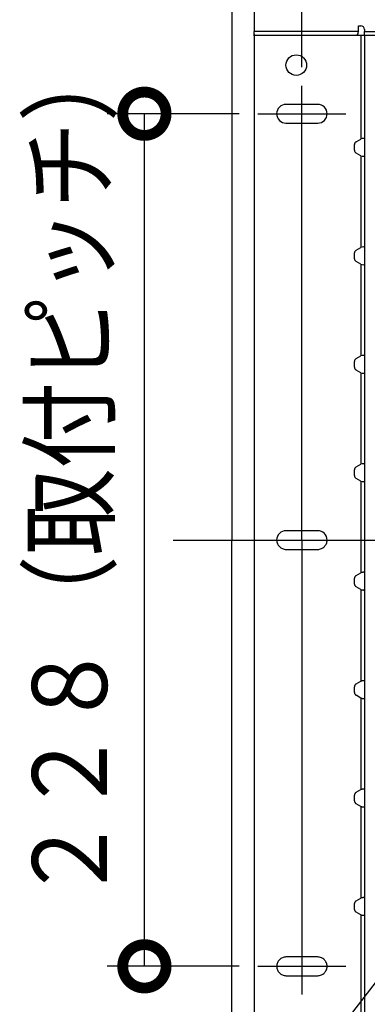
# Model space of a CAD drawing. Extents: x -424 to 186, y -4 to 301.
# Drawn here: x -229 to -220, y 175 to 201 of the extents above; entities that cross this region are included whole.
import ezdxf

# ---------------------------------------------------------------- set-up
doc = ezdxf.new("R2010")
doc.units = 0
for name, pattern in [('CENTER', [50.8, 31.75, -6.35, 6.35, -6.35]), ('DASHED', [19.05, 12.7, -6.35]), ('PHANTOM', [63.5, 31.75, -6.35, 6.35, -6.35, 6.35, -6.35])]:
    doc.linetypes.add(name, pattern=pattern)
doc.layers.get('0').update_dxf_attribs({"linetype": 'CONTINUOUS'})
doc.layers.add('S3', color=7, linetype='CONTINUOUS')
doc.styles.add('MX_DIMTXSTY_4', font='txt.shx', dxfattribs={"width": 0.85, "bigfont": 'extfont.shx'})

msp = doc.modelspace()

# ---------------------------------------------------------------- linework, layer by layer
at = {"color": 0, "linetype": 'ByBlock', "lineweight": -2, "const_width": 1.16}
for points in [[(-225.671, 198.381, 1), (-225.671, 198.671, 1)], [(-225.671, 175.869, 1), (-225.671, 175.579, 1)]]:
    msp.add_lwpolyline(points, format="xyb", close=True, dxfattribs=at)
at = {"layer": 'S3', "color": 7, "linetype": 'Continuous'}
for p, q in [((-221.46, 199.776), (-221.46, 217.077)), ((-222.735, 203.026), (-222.735, 200.725)), ((-219.948, 200.725), (-222.735, 200.725)), ((-222.735, 200.655), (-222.735, 200.725)), ((-219.965, 200.67), (-219.99, 200.626)), ((-219.948, 200.725), (-219.965, 200.687)), ((-219.965, 200.687), (-219.965, 200.67)), ((-219.948, 200.726), (-219.948, 200.876)), ((-219.948, 200.876), (-219.885, 200.876)), ((-219.785, 200.776), (-219.785, 200.726)), ((-219.785, 200.626), (-219.785, 200.726)), ((-219.785, 200.726), (-217.809, 200.726)), ((-222.735, 200.655), (-222.735, 200.649)), ((-222.735, 200.613), (-222.735, 200.649)), ((-222.735, 200.626), (-187.933, 200.626)), ((-222.735, 200.613), (-222.735, 200.526)), ((-222.735, 200.526), (-222.735, 187.125)), ((-219.885, 200.626), (-219.885, 197.85)), ((-219.785, 200.626), (-219.785, 187.125)), ((-221.035, 198.776), (-221.885, 198.776)), ((-223.135, 198.526), (-226.671, 198.526)), ((-225.671, 175.724), (-225.671, 198.526)), ((-221.885, 198.276), (-221.035, 198.276)), ((-220.005, 197.779), (-219.885, 197.85)), ((-220.055, 197.549), (-220.055, 197.702)), ((-219.885, 197.401), (-220.005, 197.472)), ((-219.885, 197.401), (-219.885, 194.95)), ((-220.005, 194.879), (-219.885, 194.95)), ((-220.055, 194.649), (-220.055, 194.802)), ((-219.885, 194.501), (-220.005, 194.572)), ((-219.885, 194.501), (-219.885, 192.05)), ((-220.005, 191.979), (-219.885, 192.05)), ((-220.055, 191.749), (-220.055, 191.902)), ((-219.885, 191.601), (-220.005, 191.672)), ((-219.885, 191.601), (-219.885, 189.15)), ((-220.005, 189.079), (-219.885, 189.15)), ((-220.055, 188.849), (-220.055, 189.002)), ((-219.885, 188.701), (-220.005, 188.772)), ((-219.885, 188.701), (-219.885, 187.125)), ((-221.035, 187.375), (-221.885, 187.375)), ((-223.335, 170.123), (-223.335, 187.125)), ((-213.728, 182.741), (-226.311, 166.487)), ((-223.135, 175.724), (-226.671, 175.724))]:
    msp.add_line(p, q, dxfattribs=at)
at = {"layer": 'S3', "color": 7, "linetype": 'PHANTOM'}
msp.add_line((-223.335, 204.128), (-223.335, 187.125), dxfattribs=at)
at = {"layer": 'S3', "color": 7, "linetype": 'CENTER'}
for p, q in [((-221.46, 187.125), (-221.46, 199.276)), ((-222.635, 198.526), (-220.285, 198.526)), ((-224.902, 187.125), (-176.294, 187.125)), ((-221.46, 187.125), (-221.46, 174.974)), ((-222.635, 175.724), (-220.285, 175.724))]:
    msp.add_line(p, q, dxfattribs=at)
at = {"layer": 'S3', "color": 7, "linetype": 'DASHED'}
for p, q in [((-222.735, 187.125), (-222.735, 171.224)), ((-219.885, 187.125), (-219.885, 186.25)), ((-219.785, 187.125), (-219.785, 173.624)), ((-221.885, 186.875), (-221.035, 186.875)), ((-220.005, 186.178), (-219.885, 186.25)), ((-220.055, 185.948), (-220.055, 186.102)), ((-219.885, 185.8), (-220.005, 185.872)), ((-219.885, 185.8), (-219.885, 183.349)), ((-220.005, 183.278), (-219.885, 183.349)), ((-220.055, 183.048), (-220.055, 183.202)), ((-219.885, 182.9), (-220.005, 182.972)), ((-219.885, 182.9), (-219.885, 180.449)), ((-220.005, 180.378), (-219.885, 180.449)), ((-220.055, 180.148), (-220.055, 180.301)), ((-219.885, 180), (-220.005, 180.071)), ((-219.885, 180), (-219.885, 177.549)), ((-220.005, 177.478), (-219.885, 177.549)), ((-220.055, 177.248), (-220.055, 177.401)), ((-219.885, 177.1), (-220.005, 177.171)), ((-219.885, 177.1), (-219.885, 173.624)), ((-221.035, 175.974), (-221.885, 175.974)), ((-221.885, 175.474), (-221.035, 175.474))]:
    msp.add_line(p, q, dxfattribs=at)
at = {"layer": 'S3', "color": 7, "linetype": 'Continuous'}
msp.add_circle((-221.61, 199.826), 0.275, dxfattribs=at)
for centre, radius, start, end in [((-219.885, 200.776), 0.1, 0, 90), ((-221.885, 198.526), 0.25, 90, 270), ((-221.035, 198.526), 0.25, 270, 90), ((-221.885, 187.125), 0.25, 90, 180), ((-221.035, 187.125), 0.25, 0, 90)]:
    msp.add_arc(centre, radius, start, end, dxfattribs=at)
at = {"layer": 'S3', "color": 7, "linetype": 'DASHED'}
for centre, start, end in [((-221.885, 187.125), 180, 270), ((-221.035, 187.125), 270, 0), ((-221.885, 175.724), 90, 270), ((-221.035, 175.724), 270, 90)]:
    msp.add_arc(centre, 0.25, start, end, dxfattribs=at)
at = {"layer": 'S3', "color": 7, "linetype": 'Continuous'}
for centre, major_axis, ratio, start_param, end_param in [((-219.914, 197.702), (0.141, 0), 0.707107, 2.268928, 3.141593), ((-219.885, 197.821), (-0.0996, -0.0321), 0.270756, 3.051066, 4.62527), ((-219.914, 197.549), (0.141, 0), 0.707107, 3.141593, 4.014257), ((-219.885, 197.431), (-0.0996, 0.0321), 0.270756, 1.656458, 3.220591), ((-219.914, 194.802), (0.141, 0), 0.707107, 2.268928, 3.141593), ((-219.885, 194.921), (-0.0996, -0.0321), 0.270756, 3.051066, 4.62527), ((-219.914, 194.649), (0.141, 0), 0.707107, 3.141593, 4.014257), ((-219.885, 194.531), (-0.0996, 0.0321), 0.270756, 1.656458, 3.220591), ((-219.914, 191.902), (0.141, 0), 0.707107, 2.268928, 3.141593), ((-219.885, 192.02), (-0.0996, -0.0321), 0.270756, 3.051066, 4.62527), ((-219.914, 191.749), (0.141, 0), 0.707107, 3.141593, 4.014257), ((-219.885, 191.63), (-0.0996, 0.0321), 0.270756, 1.656458, 3.220591), ((-219.914, 189.002), (0.141, 0), 0.707107, 2.268928, 3.141593), ((-219.885, 189.12), (-0.0996, -0.0321), 0.270756, 3.051066, 4.62527), ((-219.914, 188.849), (0.141, 0), 0.707107, 3.141593, 4.014257), ((-219.885, 188.73), (-0.0996, 0.0321), 0.270756, 1.656458, 3.220591)]:
    msp.add_ellipse(centre, major_axis=major_axis, ratio=ratio, start_param=start_param, end_param=end_param, dxfattribs=at)
at = {"layer": 'S3', "color": 7, "linetype": 'DASHED'}
for centre, major_axis, ratio, start_param, end_param in [((-219.914, 186.102), (0.141, 0), 0.707107, 2.268928, 3.141593), ((-219.885, 186.22), (-0.0996, -0.0321), 0.270756, 3.051066, 4.62527), ((-219.914, 185.948), (0.141, 0), 0.707107, 3.141593, 4.014257), ((-219.885, 185.83), (-0.0996, 0.0321), 0.270756, 1.656458, 3.220591), ((-219.885, 183.32), (-0.0996, -0.0321), 0.270756, 3.051066, 4.62527), ((-219.914, 183.202), (0.141, 0), 0.707107, 2.268928, 3.141593), ((-219.914, 183.048), (0.141, 0), 0.707107, 3.141593, 4.014257), ((-219.885, 182.93), (-0.0996, 0.0321), 0.270756, 1.656458, 3.220591), ((-219.885, 180.42), (-0.0996, -0.0321), 0.270756, 3.051066, 4.62527), ((-219.914, 180.301), (0.141, 0), 0.707107, 2.268928, 3.141593), ((-219.914, 180.148), (0.141, 0), 0.707107, 3.141593, 4.014257), ((-219.885, 180.03), (-0.0996, 0.0321), 0.270756, 1.656458, 3.220591), ((-219.885, 177.519), (-0.0996, -0.0321), 0.270756, 3.051066, 4.62527), ((-219.914, 177.401), (0.141, 0), 0.707107, 2.268928, 3.141593), ((-219.914, 177.248), (0.141, 0), 0.707107, 3.141593, 4.014257), ((-219.885, 177.13), (-0.0996, 0.0321), 0.270756, 1.656458, 3.220591)]:
    msp.add_ellipse(centre, major_axis=major_axis, ratio=ratio, start_param=start_param, end_param=end_param, dxfattribs=at)

# ---------------------------------------------------------------- texts
at = {"layer": 'S3', "color": 7, "linetype": 'Continuous', "style": 'MX_DIMTXSTY_4', "width": 0.85}
msp.add_text('２２８（取付ピッチ）', height=2, rotation=90, dxfattribs=at).set_placement((-226.671, 177.435))

doc.saveas('drawing.dxf')
